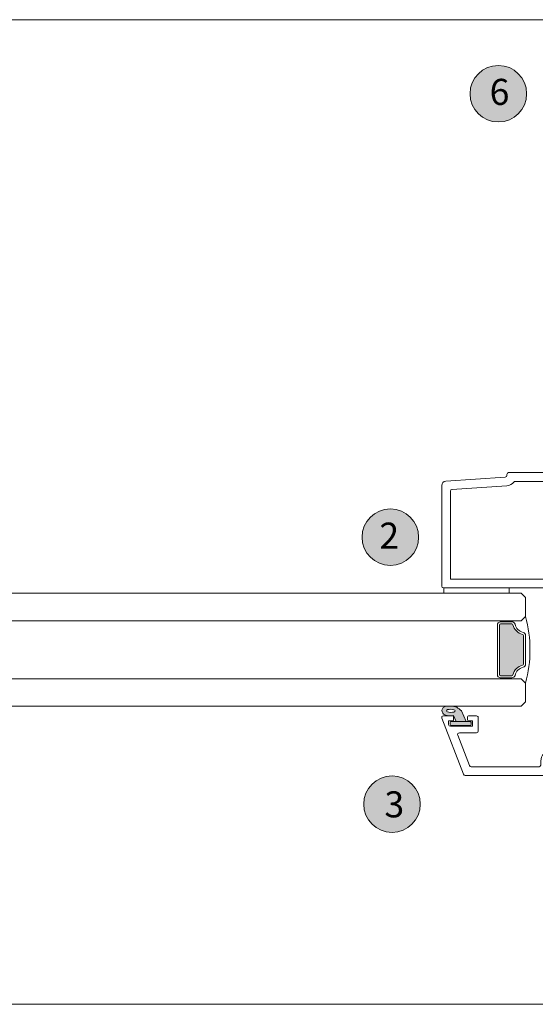
# Model space of a CAD drawing. Units: millimetres. Extents: x -3376 to 2031, y 3589 to 9269.
# Drawn here: x -106 to 13, y 4375 to 4602 of the extents above; entities that cross this region are included whole.
import ezdxf

# ---------------------------------------------------------------- set-up
doc = ezdxf.new("R2010")
doc.units = ezdxf.units.MM
doc.header["$LTSCALE"] = 2
for name, color, linetype, lineweight in [('A-Door', 7, 'Continuous', 5), ('A-Hatch', 250, 'Continuous', 5), ('A-Text', 255, 'Continuous', 18)]:
    doc.layers.add(name, color=color, linetype=linetype, lineweight=lineweight)
doc.styles.add('ARIAL', font='Arial.ttf')

# ---------------------------------------------------------------- blocks, each defined once
blk = doc.blocks.new('db glass')
at = {"layer": 'A-Hatch'}
h = blk.add_hatch(color=256, dxfattribs=at)
h.dxf.hatch_style = 1
h.paths.add_polyline_path([(2.85, 31.78, 0.223116), (3.95, 34.17, 0.011855), (3.9, 35.36, 0.788409), (1.95, 35.56, 0.124619), (1.78, 33.55), (0.4, 32.98), (0.4, 30.7)])
edge = h.paths.add_edge_path(flags=16)
edge.add_ellipse((2.86, 34.22), major_axis=(-0.02, -1.01), ratio=0.359297, start_angle=0, end_angle=360)
h.paths.add_polyline_path([(0.4, 34.1, 0.414214), (0.15, 34.35), (-0.25, 34.35, 0.414214), (-0.5, 34.1), (-0.5, 29.8, 0.414214), (-0.25, 29.55), (0.15, 29.55, 0.414214), (0.4, 29.8)])
h = blk.add_hatch(color=256, dxfattribs=at)
h.dxf.hatch_style = 1
h.paths.add_polyline_path([(22.66, 19.92, 0.34754), (22.85, 20.16), (22.85, 22.75, 0.414214), (22.6, 23), (11.2, 23, 0.414214), (10.95, 22.75), (10.95, 20.16, 0.34754), (11.14, 19.92, -0.283515), (13.37, 17.69, 0.34754), (13.61, 17.5), (20.19, 17.5, 0.34754), (20.43, 17.69, -0.283515)])
for p, q in [((1.16, 36.27), (-11.74, 31.27)), ((-0.7, 34.3), (-0.7, 29.2)), ((-0.5, 34.1), (-0.5, 29.8)), ((0.6, 34.7), (-0.3, 34.7)), ((0.15, 34.35), (-0.25, 34.35)), ((0.4, 29.8), (0.4, 34.1)), ((0.6, 33.75), (0.6, 34.7)), ((1.7, 35.9), (1.7, 33.75)), ((-9.74, 29.9), (-2.74, 32.62)), ((-2.2, 32.24), (-2.2, 28.3)), ((1.78, 33.55), (0.4, 32.98)), ((0.4, 32.98), (0.4, 30.7)), ((0.4, 30.7), (2.85, 31.78)), ((1.5, 33.55), (0.8, 33.55)), ((-12, 11.9), (-12, 30.9)), ((-10, 29.53), (-10, 13.9)), ((-0.25, 29.55), (0.15, 29.55)), ((0.6, 29.2), (0.6, 30.15)), ((0.8, 30.35), (1.5, 30.35)), ((1.7, 30.15), (1.7, 28.3)), ((1.3, 27.9), (-1.8, 27.9)), ((-0.7, 29.2), (0.6, 29.2)), ((10.25, 18), (10.25, 22.75)), ((10.45, 22.75), (10.25, 22.75)), ((10.45, 20.16), (10.45, 22.75)), ((10.95, 20.16), (10.95, 22.75)), ((11.2, 23.5), (22.6, 23.5)), ((11.2, 23), (22.6, 23)), ((22.85, 22.75), (22.85, 20.16)), ((23.35, 22.75), (23.35, 20.16)), ((23.35, 22.75), (23.55, 22.75)), ((23.55, 22.75), (23.55, 18)), ((3.9, 18), (4.9, 17)), ((4.9, 17), (9.25, 17)), ((9.25, 17), (10.25, 18)), ((20.19, 17.5), (13.61, 17.5)), ((20.19, 17), (13.61, 17)), ((23.55, 18), (24.55, 17)), ((24.55, 17), (28.9, 17)), ((28.9, 17), (29.9, 18)), ((-8.7, 11.5), (-11.6, 11.5)), ((-9.6, 13.5), (-8.7, 13.5)), ((-0.78, -0.62), (-8.54, 9.18)), ((-8.39, 9.5), (-8.3, 9.5)), ((-8.3, 9.5), (-8.3, 11.1)), ((-6.3, 11.1), (-6.3, 9.7)), ((-6.21, 9.46), (0.78, 0.62))]:
    blk.add_line(p, q)
for centre, radius, start, end in [((1.3, 35.9), 0.4, 0, 111.2), ((-0.3, 34.3), 0.4, 90, 180), ((-0.25, 34.1), 0.25, 90, 180), ((0.15, 34.1), 0.25, 0, 90), ((5.85, 34.22), 4.12, 161.2783, 189.3925), ((2.9, 35.23), 1.01, 7.5029, 161.7436), ((0.86, 34.14), 3.09, 310.1671, 0.4776), ((-21.13, 33.61), 25.09, 1.2805, 3.9973), ((-2.6, 32.24), 0.4, 0, 111.2), ((0.8, 33.75), 0.2, 180, 270), ((1.5, 33.75), 0.2, 270, 0), ((-11.6, 30.9), 0.4, 111.2, 180), ((-9.6, 29.53), 0.4, 111.2, 180), ((-0.25, 29.8), 0.25, 180, 270), ((0.15, 29.8), 0.25, 270, 0), ((0.8, 30.15), 0.2, 90, 180), ((1.5, 30.15), 0.2, 0, 90), ((-1.8, 28.3), 0.4, 180, 270), ((1.3, 28.3), 0.4, 270, 0), ((11.2, 22.75), 0.75, 90, 180), ((11.2, 22.75), 0.25, 90, 180), ((22.6, 22.75), 0.75, 0, 90), ((22.6, 22.75), 0.25, 0, 90), ((11.2, 20.16), 0.75, 180, 256.6576), ((11.2, 20.16), 0.25, 180, 256.6576), ((10.45, 17), 2.5, 13.3424, 76.6576), ((10.45, 17), 3, 13.3424, 76.6576), ((23.35, 17), 3, 103.3424, 166.6576), ((23.35, 17), 2.5, 103.3424, 166.6576), ((22.6, 20.16), 0.25, 283.3424, 360), ((22.6, 20.16), 0.75, 283.3424, 360), ((16.6, 43.51), 27.51, 254.5045, 270.6248), ((13.61, 17.75), 0.75, 193.3424, 270), ((13.61, 17.75), 0.25, 193.3424, 270), ((17.2, 43.51), 27.51, 269.3752, 285.4955), ((20.19, 17.75), 0.25, 270, 346.6576), ((20.19, 17.75), 0.75, 270, 346.6576), ((-9.6, 13.9), 0.4, 180, 270), ((-11.6, 11.9), 0.4, 180, 270), ((-8.7, 11.1), 2.4, 0, 90), ((-8.7, 11.1), 0.4, 0, 90), ((-8.39, 9.3), 0.2, 90, 218.3805), ((-5.9, 9.7), 0.4, 180, 218.3805), ((0, 0), 1, 218.3805, 38.3805)]:
    blk.add_arc(centre, radius, start, end)
blk.add_ellipse((2.86, 34.22), major_axis=(-0.02, -1.01), ratio=0.359297)
blk = doc.blocks.new('400jamb')
for p, q in [((102.6, 94.6), (23.4, 94.6)), ((103, 93.97), (103, 94.2)), ((117.07, 92.66), (103.37, 93.58)), ((101.1, 92.6), (88.4, 92.6)), ((115.63, 90.76), (103.01, 91.6)), ((118, 68.5), (118, 91.66)), ((116, 70.1), (116, 90.36)), ((88.4, 70.1), (116, 70.1)), ((92.7, 68.1), (117.6, 68.1)), ((102.5, 68.1), (102.5, 66.85)), ((117.5, 68.1), (102.5, 68.1)), ((117.5, 66.85), (117.5, 68.1)), ((102.5, 66.85), (117.5, 66.85))]:
    blk.add_line(p, q)
for centre, radius, start, end in [((102.6, 94.2), 0.4, 0, 90), ((103.4, 93.97), 0.4, 180, 266.1859), ((101.1, 92.2), 0.4, 37.8303, 90), ((103.15, 93.79), 2.2, 217.8303, 266.1859), ((115.6, 90.36), 0.4, 0, 86.1859), ((117, 91.66), 1, 0, 86.1859), ((117.6, 68.5), 0.4, 270, 0)]:
    blk.add_arc(centre, radius, start, end)

msp = doc.modelspace()

# ---------------------------------------------------------------- hatches: boundary and pattern name
at = {"layer": 'A-Hatch'}
h = msp.add_hatch(color=256, dxfattribs=at)
h.dxf.hatch_style = 1
edge = h.paths.add_edge_path()
edge.add_arc((4.28, 4584.59), 6.5, 0, 360)
h = msp.add_hatch(color=256, dxfattribs=at)
h.dxf.hatch_style = 1
edge = h.paths.add_edge_path()
edge.add_arc((-20.56, 4482.56), 6.5, 0, 360)
h = msp.add_hatch(color=256, dxfattribs=at)
h.dxf.hatch_style = 1
edge = h.paths.add_edge_path()
edge.add_arc((-20.18, 4421.15), 6.5, 0, 360)

# ---------------------------------------------------------------- linework, layer by layer
at = {"layer": 'A-Door'}
for points in [[(-705.36, 4469.66), (9.55, 4469.66)], [(-712.05, 4463.31), (9.55, 4463.31)], [(-712.05, 4450.01), (9.55, 4450.01)], [(-716.8, 4443.66), (9.55, 4443.66)]]:
    msp.add_lwpolyline(points, dxfattribs=at)
at = {"layer": 'A-Hatch'}
for points in [[(-2564.57, 4601.61), (113.43, 4601.61)], [(124.25, 4403.21), (124.25, 4375.11), (-2575.39, 4375.11), (-2575.39, 4403.21)]]:
    msp.add_lwpolyline(points, dxfattribs=at)
for centre in [(4.28, 4584.59), (-20.56, 4482.56), (-20.18, 4421.15)]:
    msp.add_circle(centre, 6.5, dxfattribs=at)

# ---------------------------------------------------------------- block references
at = {"layer": 'A-Door', "xscale": -1}
msp.add_blockref('400jamb', (109.25, 4402.81), dxfattribs=at)
at = {"layer": 'A-Door', "rotation": 90.00000000000006}
msp.add_blockref('db glass', (27.55, 4439.76), dxfattribs=at)

# ---------------------------------------------------------------- texts
at = {"layer": 'A-Text', "char_height": 6, "attachment_point": 1, "style": 'ARIAL'}
for s, insert in [('{\\fArial|b1|i0|c0|p34;6}', (2.28, 4588)), ('{\\fArial|b1|i0|c0|p34;2}', (-23.09, 4485.92)), ('{\\fArial|b1|i0|c0|p34;3}', (-21.92, 4424.11))]:
    msp.add_mtext_dynamic_manual_height_columns(s, width=19.6001, gutter_width=62.5, heights=[0], dxfattribs=dict(at, insert=insert))

doc.saveas('drawing.dxf')
